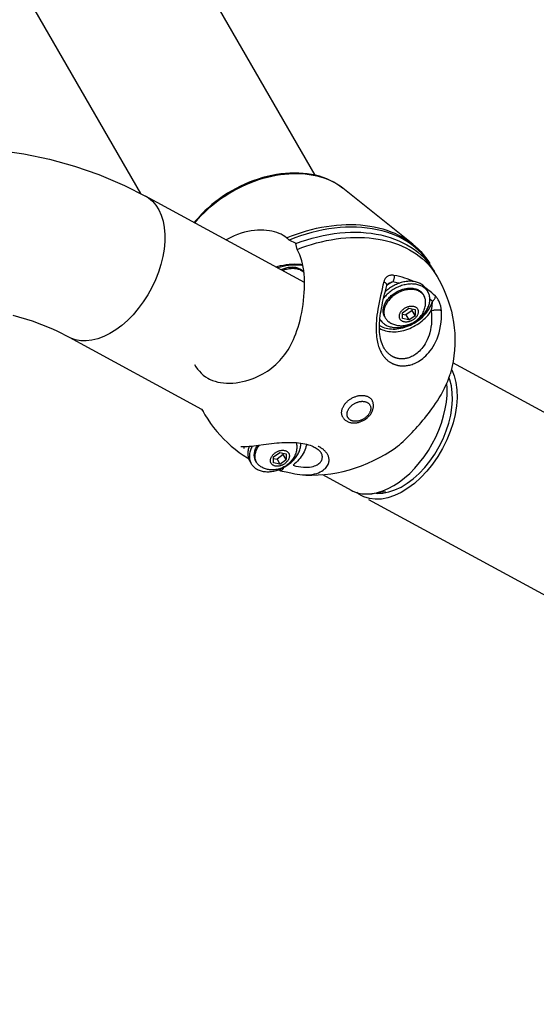
# Model space of a CAD drawing. Units: millimetres. Extents: x -7265 to 5627, y -9814 to 2514.
# Drawn here: x 2370 to 2564, y -2051 to -1681 of the extents above; entities that cross this region are included whole.
import ezdxf

# ---------------------------------------------------------------- set-up
doc = ezdxf.new("R2010")
doc.units = ezdxf.units.MM
doc.header["$LTSCALE"] = 200
doc.layers.add('PW_SITE', color=150, linetype='Continuous')

msp = doc.modelspace()

# ---------------------------------------------------------------- linework, layer by layer
at = {"layer": 'PW_SITE', "color": 7}
for points in [[(2480.967, -1739.734), (2050.6, -994.315, 1), (1998.357, -1024.478), (2415.287, -1746.622)], [(2905.542, -2081.011), (3299.465, -2294.614, 1), (3328.221, -2241.583), (2532.666, -1810.198)]]:
    msp.add_lwpolyline(points, format="xyb", dxfattribs=at)
for points in [[(2361.663, -1730.273), (2371.426, -1731.67), (2381.011, -1733.672), (2390.408, -1736.274), (2399.591, -1739.468), (2409.276, -1743.59), (2417.19, -1747.582)], [(2435.699, -1757.618), (2435.918, -1757.345), (2436.994, -1756.098), (2438.123, -1754.878), (2439.305, -1753.687), (2440.535, -1752.528), (2441.813, -1751.404), (2443.135, -1750.317), (2444.498, -1749.269), (2445.9, -1748.262), (2447.337, -1747.298), (2448.807, -1746.38), (2450.307, -1745.508), (2451.834, -1744.686), (2453.383, -1743.914), (2454.953, -1743.195), (2456.54, -1742.53), (2458.141, -1741.919), (2459.752, -1741.365), (2461.369, -1740.869), (2462.991, -1740.431), (2464.613, -1740.053), (2466.231, -1739.735), (2467.844, -1739.478), (2469.446, -1739.283), (2471.035, -1739.149), (2472.608, -1739.078), (2474.161, -1739.069), (2475.692, -1739.122), (2477.196, -1739.238), (2478.671, -1739.415), (2480.114, -1739.655), (2481.522, -1739.955), (2482.891, -1740.316), (2484.22, -1740.736), (2485.505, -1741.216), (2486.743, -1741.753), (2487.933, -1742.347), (2489.071, -1742.997), (2490.155, -1743.701), (2491.183, -1744.457), (2491.357, -1744.595), (2490.265, -1743.775), (2489.111, -1743.012), (2487.897, -1742.309), (2486.626, -1741.667), (2485.299, -1741.088), (2483.921, -1740.574), (2482.495, -1740.126), (2481.024, -1739.745), (2479.511, -1739.433), (2477.96, -1739.191), (2476.373, -1739.018), (2474.757, -1738.916), (2473.116, -1738.885), (2471.453, -1738.924), (2469.772, -1739.034), (2468.077, -1739.214), (2466.371, -1739.463), (2464.659, -1739.782), (2462.943, -1740.168), (2461.229, -1740.621), (2459.52, -1741.141), (2457.821, -1741.724), (2456.135, -1742.371), (2454.465, -1743.079), (2452.815, -1743.848), (2451.189, -1744.675), (2449.591, -1745.559), (2448.023, -1746.497), (2446.49, -1747.488), (2444.996, -1748.529), (2443.542, -1749.617), (2442.134, -1750.752), (2440.774, -1751.929), (2439.465, -1753.147), (2438.21, -1754.402), (2437.013, -1755.693), (2435.872, -1757.019), (2435.487, -1757.503)], [(2517.626, -1765.608), (2491.357, -1744.595)], [(2476.936, -1779.979), (2417.19, -1747.582), (2418.259, -1748.241), (2419.761, -1749.488), (2421.078, -1751.003), (2422.194, -1752.772), (2423.098, -1754.775), (2423.779, -1756.989), (2424.231, -1759.391), (2424.449, -1761.953), (2424.429, -1764.649), (2424.172, -1767.449), (2423.681, -1770.321), (2422.962, -1773.234), (2422.022, -1776.157), (2420.871, -1779.058), (2419.523, -1781.904), (2417.991, -1784.664), (2416.294, -1787.309), (2414.448, -1789.809), (2412.475, -1792.137), (2410.396, -1794.267), (2408.234, -1796.176), (2406.013, -1797.844), (2403.756, -1799.251), (2401.49, -1800.383), (2399.237, -1801.226), (2397.024, -1801.772), (2394.874, -1802.016), (2392.812, -1801.953), (2390.858, -1801.585), (2389.036, -1800.916), (2383.76, -1798.253), (2381.651, -1797.298), (2374.644, -1794.579), (2367.441, -1792.457)], [(2525.042, -1774.867), (2524.787, -1774.367), (2524.534, -1773.918), (2523.964, -1772.979), (2523.052, -1771.643), (2522.052, -1770.362), (2520.971, -1769.141), (2519.806, -1767.983), (2518.56, -1766.885), (2517.239, -1765.855), (2515.844, -1764.894), (2514.374, -1764), (2512.838, -1763.18), (2511.237, -1762.433), (2509.57, -1761.76), (2507.847, -1761.164), (2506.069, -1760.646), (2504.236, -1760.205), (2502.358, -1759.845), (2500.436, -1759.565), (2498.47, -1759.365), (2496.471, -1759.246), (2494.44, -1759.209), (2492.376, -1759.254), (2490.293, -1759.379), (2488.189, -1759.586), (2486.066, -1759.874), (2483.936, -1760.241), (2481.8, -1760.688), (2479.656, -1761.214), (2477.518, -1761.816), (2475.391, -1762.494), (2473.27, -1763.247), (2471.155, -1764.076), (2470.997, -1763.941), (2470.836, -1763.806), (2470.672, -1763.673), (2470.505, -1763.541), (2470.336, -1763.41), (2470.164, -1763.28), (2469.563, -1762.803), (2468.9, -1762.362), (2468.115, -1761.93), (2467.39, -1761.597), (2466.545, -1761.275), (2465.648, -1760.998), (2464.702, -1760.767), (2463.706, -1760.583), (2462.665, -1760.45), (2461.578, -1760.369), (2460.449, -1760.343), (2459.285, -1760.376), (2458.089, -1760.471), (2456.863, -1760.629), (2455.615, -1760.856), (2454.346, -1761.154), (2453.06, -1761.525), (2451.775, -1761.971), (2450.496, -1762.494), (2449.223, -1763.092), (2447.975, -1763.765), (2447.533, -1764.036)], [(2470.164, -1763.28), (2472.022, -1762.533), (2473.893, -1761.842), (2475.773, -1761.209), (2477.66, -1760.635), (2479.551, -1760.121), (2481.443, -1759.667), (2483.332, -1759.275), (2485.215, -1758.945), (2487.091, -1758.677), (2488.955, -1758.472), (2490.805, -1758.33), (2492.638, -1758.252), (2494.451, -1758.237), (2496.24, -1758.286), (2498.004, -1758.398), (2499.74, -1758.574), (2501.444, -1758.813), (2503.114, -1759.114), (2504.747, -1759.478), (2506.342, -1759.903), (2507.894, -1760.389), (2509.402, -1760.936), (2510.863, -1761.542), (2512.276, -1762.206), (2513.637, -1762.927), (2514.945, -1763.704), (2516.197, -1764.537), (2517.392, -1765.423), (2517.626, -1765.608), (2518.528, -1766.361), (2519.603, -1767.35), (2520.614, -1768.388), (2521.562, -1769.474), (2522.443, -1770.605), (2523.257, -1771.78), (2523.972, -1772.945)], [(2474.131, -1767.631), (2473.653, -1765.429), (2475.708, -1764.673), (2477.767, -1763.988), (2479.83, -1763.375), (2481.902, -1762.833), (2483.977, -1762.363), (2486.045, -1761.967), (2488.103, -1761.647), (2490.154, -1761.401), (2492.184, -1761.232), (2494.194, -1761.139), (2496.184, -1761.122), (2498.143, -1761.181), (2500.07, -1761.317), (2501.965, -1761.529), (2503.819, -1761.816), (2505.63, -1762.179), (2507.399, -1762.616), (2509.115, -1763.126), (2510.779, -1763.709), (2512.39, -1764.365), (2513.941, -1765.089), (2515.429, -1765.883), (2516.856, -1766.745), (2518.213, -1767.671), (2519.5, -1768.661), (2520.718, -1769.715), (2521.859, -1770.827), (2522.924, -1771.997), (2523.911, -1773.225), (2524.817, -1774.504), (2525.636, -1775.828)], [(2435.536, -1810.818), (2436.109, -1811.746), (2436.732, -1812.615), (2437.402, -1813.421), (2438.117, -1814.162), (2438.876, -1814.836), (2439.682, -1815.443), (2440.531, -1815.982), (2441.228, -1816.357), (2441.421, -1816.452), (2442.354, -1816.854), (2443.326, -1817.19), (2444.336, -1817.459), (2445.387, -1817.663), (2446.478, -1817.803), (2447.604, -1817.878), (2448.765, -1817.888), (2449.968, -1817.833), (2451.201, -1817.711), (2452.433, -1817.525), (2453.662, -1817.28), (2454.883, -1816.98), (2456.062, -1816.631), (2457.186, -1816.247), (2458.263, -1815.83), (2459.298, -1815.381), (2460.284, -1814.905), (2461.225, -1814.407), (2462.133, -1813.879), (2463.009, -1813.324), (2463.849, -1812.745), (2464.662, -1812.136), (2465.446, -1811.498), (2466.201, -1810.834), (2466.929, -1810.139), (2467.631, -1809.415), (2468.303, -1808.662), (2468.951, -1807.878), (2469.57, -1807.064), (2470.163, -1806.221), (2470.732, -1805.344), (2471.276, -1804.436), (2471.793, -1803.495), (2472.292, -1802.513), (2472.769, -1801.491), (2473.222, -1800.429), (2473.662, -1799.309), (2474.084, -1798.129), (2474.484, -1796.892), (2474.868, -1795.589), (2475.233, -1794.209), (2475.57, -1792.766), (2475.876, -1791.295), (2476.147, -1789.798), (2476.38, -1788.278), (2476.573, -1786.771), (2476.726, -1785.291), (2476.838, -1783.831), (2476.91, -1782.39), (2476.942, -1780.974), (2476.933, -1779.586), (2476.879, -1778.222), (2476.78, -1776.886), (2476.636, -1775.582), (2476.439, -1774.313), (2476.192, -1773.082), (2475.892, -1771.893), (2475.536, -1770.751), (2475.122, -1769.658), (2474.653, -1768.617), (2474.131, -1767.631), (2475.948, -1766.937), (2477.776, -1766.298), (2479.61, -1765.715), (2481.45, -1765.187), (2483.291, -1764.717), (2485.132, -1764.305), (2486.969, -1763.951), (2488.8, -1763.656), (2490.622, -1763.42), (2492.432, -1763.244), (2494.227, -1763.128), (2496.005, -1763.072), (2497.764, -1763.077), (2499.499, -1763.141), (2501.21, -1763.266), (2502.893, -1763.451), (2504.546, -1763.696), (2506.165, -1764), (2507.75, -1764.363), (2509.297, -1764.784), (2510.805, -1765.263), (2512.27, -1765.798), (2513.691, -1766.39), (2515.065, -1767.037), (2516.391, -1767.739), (2517.667, -1768.494), (2518.89, -1769.301), (2520.058, -1770.159), (2521.171, -1771.066), (2522.226, -1772.022), (2523.221, -1773.024), (2524.156, -1774.072), (2525.029, -1775.164), (2525.838, -1776.297), (2526.582, -1777.471), (2526.761, -1777.776), (2527.564, -1779.215), (2528.525, -1781.086), (2529.409, -1782.988), (2530.213, -1784.919), (2530.935, -1786.878), (2531.571, -1788.864), (2532.12, -1790.874), (2532.578, -1792.908), (2532.945, -1794.963), (2533.218, -1797.038), (2533.394, -1799.131), (2533.471, -1801.24), (2533.448, -1803.364), (2533.321, -1805.5), (2533.089, -1807.644), (2532.75, -1809.794), (2532.302, -1811.947), (2531.746, -1814.091), (2531.625, -1814.506)], [(2473.774, -1765.385), (2471.155, -1764.076)], [(2466.24, -1774.179), (2466.961, -1773.945), (2467.943, -1773.683), (2468.965, -1773.465), (2470.022, -1773.293), (2471.098, -1773.17), (2472.195, -1773.097), (2473.309, -1773.071), (2474.412, -1773.091), (2475.505, -1773.157), (2476.221, -1773.228)], [(2466.807, -1774.487), (2466.999, -1774.417), (2467.935, -1774.133), (2468.897, -1773.895), (2469.883, -1773.703), (2470.888, -1773.556), (2471.9, -1773.455), (2472.915, -1773.399), (2473.93, -1773.386), (2474.931, -1773.413), (2475.916, -1773.477), (2476.279, -1773.515)], [(2476.689, -1776.064), (2476.52, -1775.882), (2476.299, -1775.676), (2476.063, -1775.483), (2475.812, -1775.304), (2475.546, -1775.139), (2475.267, -1774.988), (2474.974, -1774.853), (2474.668, -1774.732), (2474.351, -1774.627), (2474.023, -1774.537), (2473.684, -1774.464), (2473.336, -1774.406), (2472.98, -1774.365), (2472.616, -1774.341), (2472.246, -1774.332), (2471.87, -1774.34), (2471.488, -1774.365), (2471.103, -1774.406), (2470.717, -1774.463), (2470.327, -1774.536), (2469.935, -1774.626), (2469.543, -1774.731), (2469.153, -1774.852), (2468.767, -1774.987), (2468.382, -1775.137), (2468.173, -1775.227)], [(2476.714, -1776.286), (2476.578, -1776.159), (2476.342, -1775.967), (2476.091, -1775.787), (2475.825, -1775.622), (2475.546, -1775.472), (2475.252, -1775.336), (2474.947, -1775.215), (2474.63, -1775.11), (2474.301, -1775.021), (2473.963, -1774.947), (2473.615, -1774.89), (2473.259, -1774.848), (2472.895, -1774.824), (2472.524, -1774.815), (2472.148, -1774.823), (2471.767, -1774.848), (2471.382, -1774.889), (2470.995, -1774.946), (2470.605, -1775.02), (2470.214, -1775.109), (2469.823, -1775.214), (2469.434, -1775.334), (2469.046, -1775.47), (2468.799, -1775.567)], [(2526.761, -1777.776), (2526.762, -1777.777), (2525.637, -1775.829)], [(2517.982, -1779.68), (2517.429, -1779.436), (2516.504, -1779.061), (2515.559, -1778.712), (2514.593, -1778.387), (2513.61, -1778.089), (2512.608, -1777.816), (2511.59, -1777.57), (2510.556, -1777.349), (2510.26, -1777.302), (2509.966, -1777.278), (2509.674, -1777.279), (2509.382, -1777.304), (2509.092, -1777.353), (2508.814, -1777.426), (2508.548, -1777.523), (2508.294, -1777.644), (2508.056, -1777.786), (2507.834, -1777.949), (2507.627, -1778.132), (2507.44, -1778.331), (2507.273, -1778.545), (2507.125, -1778.774), (2506.998, -1779.01), (2506.891, -1779.251), (2506.804, -1779.499), (2506.737, -1779.754), (2506.419, -1781.091), (2506.107, -1782.416), (2505.803, -1783.729), (2505.507, -1785.028), (2505.223, -1786.31), (2504.961, -1787.569), (2504.722, -1788.807), (2504.506, -1790.017), (2504.319, -1791.188), (2504.163, -1792.312), (2504.037, -1793.393), (2503.94, -1794.432), (2503.872, -1795.427), (2503.832, -1796.379), (2503.817, -1797.287), (2503.829, -1798.152), (2503.865, -1798.974), (2503.922, -1799.753), (2503.999, -1800.49), (2504.095, -1801.184), (2504.206, -1801.84), (2504.332, -1802.458), (2504.473, -1803.037), (2504.622, -1803.583), (2504.781, -1804.094), (2504.95, -1804.572), (2505.124, -1805.021), (2505.302, -1805.441), (2505.487, -1805.833), (2505.674, -1806.201), (2505.863, -1806.546), (2506.056, -1806.868), (2506.249, -1807.171), (2506.442, -1807.454), (2506.637, -1807.719), (2506.829, -1807.967), (2507.021, -1808.199), (2507.212, -1808.415), (2507.401, -1808.618), (2507.586, -1808.807), (2507.77, -1808.983), (2507.951, -1809.148), (2508.128, -1809.302), (2508.303, -1809.444), (2508.474, -1809.578), (2508.642, -1809.704), (2508.807, -1809.82), (2508.969, -1809.929), (2509.127, -1810.031), (2509.282, -1810.126), (2509.435, -1810.216), (2509.584, -1810.301), (2509.732, -1810.38), (2509.877, -1810.453), (2510.02, -1810.524), (2510.17, -1810.593), (2510.325, -1810.661), (2510.486, -1810.729), (2510.653, -1810.795), (2510.827, -1810.859), (2511.008, -1810.922), (2511.197, -1810.983), (2511.394, -1811.041), (2511.601, -1811.097), (2511.816, -1811.151), (2512.041, -1811.2), (2512.277, -1811.244), (2512.524, -1811.286), (2512.781, -1811.32), (2513.051, -1811.349), (2513.333, -1811.371), (2513.627, -1811.384), (2513.934, -1811.389), (2514.255, -1811.384), (2514.589, -1811.367), (2514.936, -1811.338), (2515.297, -1811.296), (2515.674, -1811.238), (2516.065, -1811.162), (2516.471, -1811.07), (2516.894, -1810.955), (2517.333, -1810.817), (2517.788, -1810.656), (2518.26, -1810.465), (2518.748, -1810.243), (2519.251, -1809.991), (2519.768, -1809.7), (2520.299, -1809.369), (2520.84, -1808.999), (2521.392, -1808.581), (2521.951, -1808.113), (2522.515, -1807.596), (2523.081, -1807.022), (2523.643, -1806.39), (2524.2, -1805.699), (2524.747, -1804.943), (2525.277, -1804.122), (2525.788, -1803.232), (2526.272, -1802.27), (2526.727, -1801.23), (2527.142, -1800.115), (2527.509, -1798.935), (2527.82, -1797.691), (2528.071, -1796.379), (2528.255, -1795.009), (2528.369, -1793.583), (2528.404, -1792.097), (2528.354, -1790.552), (2528.331, -1790.251), (2528.295, -1789.941), (2528.246, -1789.621), (2528.182, -1789.289), (2528.104, -1788.947), (2528.013, -1788.604), (2527.908, -1788.26), (2527.79, -1787.914), (2527.66, -1787.575), (2527.518, -1787.244), (2527.366, -1786.92), (2527.205, -1786.61), (2527.034, -1786.313), (2526.855, -1786.029), (2526.674, -1785.768), (2526.493, -1785.532), (2526.31, -1785.317), (2526.125, -1785.126)], [(2507.837, -1781.159), (2507.85, -1781.085), (2507.853, -1780.95), (2507.827, -1780.811), (2507.775, -1780.669), (2507.695, -1780.526), (2507.591, -1780.385), (2507.461, -1780.246), (2507.309, -1780.113), (2507.136, -1779.985), (2506.945, -1779.865), (2506.737, -1779.754)], [(2522.715, -1782.581), (2522.556, -1782.322), (2522.354, -1782.038), (2522.133, -1781.766), (2521.893, -1781.508), (2521.635, -1781.264), (2521.358, -1781.035), (2521.064, -1780.821), (2520.754, -1780.623), (2520.428, -1780.44), (2520.087, -1780.275), (2519.731, -1780.127), (2519.361, -1779.995), (2518.98, -1779.882), (2518.586, -1779.786), (2518.181, -1779.708), (2517.766, -1779.649), (2517.342, -1779.608), (2516.91, -1779.585), (2516.471, -1779.581), (2516.025, -1779.595), (2515.574, -1779.628), (2515.119, -1779.679), (2514.662, -1779.749), (2514.201, -1779.837), (2513.74, -1779.943), (2513.28, -1780.066), (2512.819, -1780.207), (2512.361, -1780.365), (2511.907, -1780.54), (2511.455, -1780.731), (2511.01, -1780.938), (2510.571, -1781.161), (2510.138, -1781.399), (2509.715, -1781.65), (2509.3, -1781.916), (2508.895, -1782.195), (2508.501, -1782.487), (2508.119, -1782.79), (2507.75, -1783.105), (2507.394, -1783.431), (2507.236, -1783.586)], [(2512.407, -1780.35), (2511.57, -1780.128), (2510.091, -1779.802), (2509.431, -1780.16), (2508.786, -1780.548), (2508.156, -1780.965), (2507.825, -1781.206)], [(2510.556, -1777.349), (2510.581, -1777.546), (2510.594, -1777.751), (2510.595, -1777.962), (2510.584, -1778.176), (2510.561, -1778.393), (2510.525, -1778.61), (2510.479, -1778.825), (2510.421, -1779.036), (2510.353, -1779.241), (2510.274, -1779.438), (2510.187, -1779.626), (2510.091, -1779.802), (2509.865, -1779.873), (2509.64, -1779.951), (2509.417, -1780.036), (2509.193, -1780.13), (2508.972, -1780.232), (2508.757, -1780.339), (2508.551, -1780.452), (2508.353, -1780.569), (2508.163, -1780.69), (2508.102, -1780.731), (2508.101, -1780.732)], [(2506.214, -1803.417), (2506.085, -1803.096), (2505.858, -1802.457), (2505.659, -1801.781), (2505.488, -1801.072), (2505.348, -1800.33), (2505.237, -1799.559), (2505.156, -1798.761), (2505.106, -1797.938), (2505.084, -1797.094), (2505.091, -1796.227), (2505.126, -1795.343), (2505.187, -1794.443), (2505.274, -1793.522), (2505.385, -1792.583), (2505.521, -1791.627), (2505.68, -1790.65), (2505.86, -1789.655), (2506.061, -1788.643), (2506.281, -1787.609), (2506.519, -1786.555), (2506.771, -1785.483), (2507.038, -1784.385), (2507.317, -1783.259), (2507.602, -1782.113), (2507.84, -1781.147), (2507.866, -1781.063), (2507.895, -1780.989), (2507.927, -1780.925), (2507.961, -1780.872), (2507.997, -1780.825), (2508.036, -1780.784), (2508.077, -1780.749), (2508.102, -1780.731)], [(2505.25, -1793.768), (2505.333, -1793.927), (2505.355, -1793.965), (2505.515, -1794.224), (2505.716, -1794.508), (2505.937, -1794.78), (2506.177, -1795.038), (2506.436, -1795.282), (2506.712, -1795.511), (2507.006, -1795.725), (2507.316, -1795.923), (2507.643, -1796.106), (2507.984, -1796.271), (2508.339, -1796.419), (2508.709, -1796.551), (2509.09, -1796.664), (2509.484, -1796.76), (2509.889, -1796.838), (2510.304, -1796.897), (2510.728, -1796.938), (2511.16, -1796.961), (2511.599, -1796.965), (2512.045, -1796.951), (2512.496, -1796.918), (2512.951, -1796.867), (2513.408, -1796.797), (2513.869, -1796.709), (2514.33, -1796.603), (2514.791, -1796.48), (2515.251, -1796.339), (2515.709, -1796.181), (2516.163, -1796.006), (2516.615, -1795.815), (2517.06, -1795.608), (2517.499, -1795.385), (2517.932, -1795.147), (2518.356, -1794.896), (2518.77, -1794.63), (2519.176, -1794.351), (2519.569, -1794.059), (2519.951, -1793.756), (2520.321, -1793.441), (2520.676, -1793.115), (2521.017, -1792.78), (2521.344, -1792.436), (2521.654, -1792.083), (2521.947, -1791.724), (2522.224, -1791.356), (2522.482, -1790.984), (2522.722, -1790.607), (2522.944, -1790.225), (2523.145, -1789.84), (2523.326, -1789.453), (2523.488, -1789.064), (2523.628, -1788.675), (2523.747, -1788.286), (2523.846, -1787.897), (2523.922, -1787.511), (2523.977, -1787.129), (2524.01, -1786.75), (2524.021, -1786.374), (2524.01, -1786.003), (2523.977, -1785.641), (2523.922, -1785.286), (2523.846, -1784.938), (2523.747, -1784.598), (2523.628, -1784.269), (2523.488, -1783.949), (2523.326, -1783.64), (2523.304, -1783.602), (2523.145, -1783.343), (2522.944, -1783.059), (2522.722, -1782.787), (2522.482, -1782.529), (2522.224, -1782.285), (2521.947, -1782.056), (2521.654, -1781.842), (2521.344, -1781.644), (2521.017, -1781.461), (2520.676, -1781.296), (2520.321, -1781.147), (2519.951, -1781.016), (2519.569, -1780.902), (2519.176, -1780.807), (2518.77, -1780.729), (2518.356, -1780.669), (2517.932, -1780.628), (2517.499, -1780.606), (2517.06, -1780.602), (2516.615, -1780.616), (2516.163, -1780.649), (2515.709, -1780.7), (2515.251, -1780.77), (2514.791, -1780.858), (2514.33, -1780.964), (2513.869, -1781.087), (2513.408, -1781.228), (2512.951, -1781.386), (2512.496, -1781.561), (2512.045, -1781.752), (2511.599, -1781.959), (2511.16, -1782.182), (2510.728, -1782.42), (2510.304, -1782.671), (2509.889, -1782.937), (2509.484, -1783.216), (2509.09, -1783.508), (2508.709, -1783.811), (2508.339, -1784.126), (2507.984, -1784.451), (2507.643, -1784.786), (2507.316, -1785.131), (2507.006, -1785.483), (2506.712, -1785.843), (2506.674, -1785.894)], [(2507.071, -1792.975), (2506.989, -1792.826), (2506.849, -1792.531), (2506.731, -1792.225), (2506.637, -1791.909), (2506.566, -1791.582), (2506.518, -1791.248), (2506.495, -1790.906), (2506.495, -1790.557), (2506.518, -1790.203), (2506.566, -1789.845), (2506.637, -1789.483), (2506.731, -1789.12), (2506.849, -1788.756), (2506.989, -1788.39), (2507.152, -1788.027), (2507.336, -1787.667), (2507.542, -1787.308), (2507.768, -1786.956), (2508.014, -1786.608), (2508.28, -1786.267), (2508.563, -1785.934), (2508.864, -1785.609), (2509.182, -1785.293), (2509.515, -1784.989), (2509.863, -1784.697), (2510.225, -1784.416), (2510.599, -1784.148), (2510.984, -1783.896), (2511.381, -1783.657), (2511.785, -1783.434), (2512.197, -1783.228), (2512.616, -1783.038), (2513.04, -1782.866), (2513.466, -1782.712), (2513.896, -1782.576), (2514.33, -1782.459), (2514.764, -1782.361), (2515.194, -1782.282), (2515.62, -1782.224), (2516.043, -1782.186), (2516.463, -1782.167), (2516.875, -1782.169), (2517.279, -1782.19), (2517.675, -1782.232), (2518.06, -1782.293), (2518.434, -1782.375), (2518.796, -1782.476), (2519.144, -1782.595), (2519.477, -1782.734), (2519.796, -1782.891), (2520.097, -1783.066), (2520.38, -1783.258), (2520.646, -1783.468), (2520.892, -1783.693), (2521.118, -1783.933), (2521.324, -1784.189), (2521.508, -1784.458), (2521.589, -1784.592)], [(2524.542, -1790.645), (2524.585, -1790.495), (2524.628, -1790.338), (2524.669, -1790.172), (2524.709, -1789.997), (2524.747, -1789.816), (2524.783, -1789.628), (2524.817, -1789.435), (2524.848, -1789.236), (2524.875, -1789.035), (2524.9, -1788.832), (2524.921, -1788.626), (2524.939, -1788.42), (2524.954, -1788.212), (2524.965, -1788.005), (2524.973, -1787.803), (2524.976, -1787.609), (2524.976, -1787.42), (2524.974, -1787.236), (2525.142, -1787.096), (2525.301, -1786.944), (2525.449, -1786.782), (2525.586, -1786.611), (2525.709, -1786.432), (2525.818, -1786.248), (2525.912, -1786.061), (2525.989, -1785.871), (2526.05, -1785.681), (2526.093, -1785.492), (2526.118, -1785.307), (2526.125, -1785.126), (2525.457, -1784.496), (2524.763, -1783.887), (2524.043, -1783.3), (2523.297, -1782.735), (2522.527, -1782.192), (2522.408, -1782.115)], [(2522.715, -1782.581), (2523.305, -1783.602)], [(2505.095, -1796.121), (2505.35, -1796.288), (2505.868, -1796.572), (2506.418, -1796.821), (2507, -1797.035), (2507.605, -1797.212), (2508.236, -1797.351), (2508.89, -1797.453), (2509.561, -1797.515), (2510.249, -1797.539), (2510.954, -1797.524), (2511.667, -1797.471), (2512.388, -1797.378), (2513.117, -1797.247), (2513.846, -1797.08), (2514.574, -1796.874), (2515.302, -1796.632), (2516.021, -1796.356), (2516.731, -1796.045), (2517.432, -1795.701), (2518.115, -1795.326), (2518.781, -1794.921), (2519.429, -1794.486), (2520.052, -1794.027), (2520.651, -1793.541), (2521.225, -1793.031), (2521.767, -1792.502), (2522.277, -1791.953), (2522.756, -1791.384), (2523.196, -1790.806), (2523.596, -1790.216), (2523.959, -1789.616), (2524.278, -1789.016), (2524.553, -1788.422), (2524.785, -1787.829), (2524.974, -1787.236), (2524.02, -1786.353)], [(2521.868, -1785.076), (2521.589, -1784.592)], [(2505.088, -1797.24), (2505.112, -1797.255), (2505.632, -1797.539), (2506.181, -1797.789), (2506.758, -1798.006), (2507.36, -1798.188), (2507.985, -1798.335), (2508.632, -1798.446), (2509.297, -1798.521), (2509.979, -1798.56), (2510.675, -1798.562), (2511.383, -1798.528), (2512.1, -1798.457), (2512.824, -1798.35), (2513.551, -1798.208), (2514.281, -1798.03), (2515.009, -1797.817), (2515.734, -1797.571), (2516.452, -1797.291), (2517.162, -1796.98), (2517.86, -1796.637), (2518.545, -1796.265), (2519.214, -1795.865), (2519.864, -1795.437), (2520.494, -1794.984), (2521.101, -1794.507), (2521.683, -1794.007), (2522.238, -1793.487), (2522.765, -1792.947), (2523.26, -1792.391), (2523.722, -1791.82), (2524.15, -1791.238), (2524.542, -1790.645), (2524.656, -1791.979), (2524.705, -1793.266), (2524.688, -1794.503), (2524.607, -1795.687), (2524.466, -1796.816), (2524.274, -1797.89), (2524.032, -1798.91), (2523.745, -1799.871), (2523.423, -1800.769), (2523.072, -1801.602), (2522.695, -1802.371), (2522.297, -1803.084), (2521.883, -1803.741), (2521.456, -1804.342), (2521.021, -1804.892), (2520.581, -1805.393), (2520.138, -1805.845), (2519.697, -1806.254), (2519.26, -1806.621), (2518.828, -1806.947), (2518.403, -1807.238), (2517.988, -1807.494), (2517.582, -1807.719), (2517.187, -1807.915), (2516.805, -1808.085), (2516.434, -1808.23), (2516.076, -1808.354), (2515.73, -1808.457), (2515.397, -1808.542), (2515.076, -1808.611), (2514.767, -1808.666), (2514.469, -1808.706), (2514.182, -1808.735), (2513.906, -1808.753), (2513.641, -1808.761), (2513.386, -1808.76), (2513.142, -1808.752), (2512.908, -1808.736), (2512.684, -1808.714), (2512.469, -1808.686), (2512.264, -1808.654), (2512.067, -1808.618), (2511.879, -1808.577), (2511.699, -1808.534), (2511.526, -1808.488), (2511.361, -1808.439), (2511.203, -1808.389), (2511.051, -1808.336), (2510.905, -1808.282), (2510.765, -1808.227), (2510.63, -1808.171), (2510.499, -1808.113), (2510.373, -1808.055), (2510.252, -1807.996), (2510.131, -1807.934), (2510.007, -1807.867), (2509.88, -1807.796), (2509.751, -1807.72), (2509.62, -1807.64), (2509.486, -1807.553), (2509.35, -1807.461), (2509.21, -1807.362), (2509.068, -1807.256), (2508.923, -1807.142), (2508.775, -1807.021), (2508.624, -1806.89), (2508.47, -1806.75), (2508.314, -1806.601), (2508.156, -1806.44), (2507.995, -1806.267), (2507.832, -1806.083), (2507.668, -1805.885), (2507.503, -1805.674), (2507.337, -1805.448), (2507.17, -1805.206), (2507.004, -1804.948), (2506.839, -1804.673), (2506.674, -1804.379), (2506.512, -1804.065), (2506.352, -1803.73), (2506.216, -1803.42), (2506.214, -1803.417)], [(2516.13, -1794.114), (2518.505, -1792.417), (2517.407, -1790.515), (2515.032, -1792.212), (2516.13, -1794.114), (2513.754, -1793.598), (2513.754, -1791.385), (2516.13, -1789.688), (2518.505, -1790.204), (2518.505, -1792.417)], [(2517.407, -1790.515), (2517.407, -1789.965)], [(2524.542, -1790.645), (2524.714, -1790.583), (2524.905, -1790.526), (2525.114, -1790.473), (2525.338, -1790.427), (2525.573, -1790.387), (2525.817, -1790.354), (2526.067, -1790.329), (2526.32, -1790.311), (2526.573, -1790.301), (2526.823, -1790.299), (2527.066, -1790.304), (2527.299, -1790.318), (2527.521, -1790.34), (2527.727, -1790.369), (2527.916, -1790.405), (2528.084, -1790.448), (2528.231, -1790.497), (2528.354, -1790.552)], [(2507.35, -1793.458), (2507.071, -1792.974)], [(2513.754, -1791.935), (2515.032, -1792.212)], [(2388.434, -1800.612), (2438.212, -1827.604), (2438.774, -1828.577), (2438.773, -1828.576)], [(2532.236, -1812.815), (2533.168, -1815.096), (2533.82, -1817.631), (2534.199, -1820.413), (2534.284, -1823.335), (2534.059, -1826.405), (2533.539, -1829.614), (2532.754, -1832.834), (2531.713, -1836.023), (2530.407, -1839.222), (2528.834, -1842.432), (2527.002, -1845.501), (2525.034, -1848.341), (2522.93, -1850.953), (2520.659, -1853.368), (2518.252, -1855.554), (2515.803, -1857.418), (2513.308, -1858.94), (2510.769, -1860.14), (2508.289, -1860.977), (2505.869, -1861.441), (2503.507, -1861.542), (2501.298, -1861.272), (2499.246, -1860.613), (2498.273, -1860.142), (2497.347, -1859.583), (2496.643, -1859.01)], [(2503.679, -1859.242), (2504.238, -1859.311), (2506.411, -1859.218), (2508.637, -1858.791), (2510.919, -1858.021), (2513.254, -1856.917), (2515.55, -1855.516), (2517.803, -1853.802), (2520.017, -1851.791), (2522.106, -1849.569), (2524.042, -1847.166), (2525.853, -1844.553), (2527.539, -1841.729), (2528.985, -1838.776), (2530.187, -1835.833), (2531.145, -1832.9), (2531.867, -1829.937), (2532.345, -1826.984), (2532.552, -1824.16), (2532.474, -1821.472), (2532.125, -1818.913), (2531.526, -1816.58), (2531.208, -1815.802)], [(2510.248, -1842.785), (2511.069, -1842.206), (2511.836, -1841.623), (2512.576, -1841.024), (2513.289, -1840.412), (2513.991, -1839.782), (2514.684, -1839.136), (2515.365, -1838.477), (2516.042, -1837.801), (2516.718, -1837.108), (2517.389, -1836.402), (2518.062, -1835.68), (2518.735, -1834.941), (2519.408, -1834.188), (2520.083, -1833.418), (2520.758, -1832.632), (2521.434, -1831.831), (2522.112, -1831.009), (2522.791, -1830.168), (2523.469, -1829.307), (2524.15, -1828.416), (2524.832, -1827.497), (2525.513, -1826.548), (2526.199, -1825.552), (2526.889, -1824.505), (2527.575, -1823.411), (2528.254, -1822.256), (2528.927, -1821.029), (2529.58, -1819.744), (2530.188, -1818.423), (2530.746, -1817.069), (2531.25, -1815.685), (2531.625, -1814.506)], [(2483.698, -1852.269), (2494.509, -1858.131), (2495.111, -1858.434), (2496.762, -1859.055), (2498.522, -1859.427), (2500.377, -1859.547), (2502.214, -1859.427), (2504.3, -1859.03), (2506.332, -1858.397), (2508.388, -1857.522), (2510.449, -1856.412), (2512.495, -1855.078), (2514.508, -1853.531), (2516.471, -1851.786), (2518.365, -1849.858), (2520.173, -1847.764), (2521.879, -1845.525), (2523.467, -1843.159), (2524.923, -1840.689), (2526.234, -1838.137), (2527.388, -1835.526), (2528.374, -1832.879), (2529.184, -1830.221), (2529.81, -1827.576), (2530.247, -1824.967), (2530.49, -1822.418), (2530.537, -1819.953), (2530.407, -1817.89)], [(2491.307, -1830.668), (2491.294, -1830.644), (2491.195, -1830.455), (2491.109, -1830.259), (2491.036, -1830.057), (2490.976, -1829.849), (2490.929, -1829.636), (2490.895, -1829.418), (2490.875, -1829.196), (2490.868, -1828.969), (2490.875, -1828.738), (2490.895, -1828.506), (2490.929, -1828.272), (2490.976, -1828.036), (2491.036, -1827.797), (2491.109, -1827.559), (2491.195, -1827.321), (2491.294, -1827.082), (2491.405, -1826.845), (2491.528, -1826.609), (2491.664, -1826.375), (2491.811, -1826.144), (2491.969, -1825.916), (2492.139, -1825.691), (2492.319, -1825.471), (2492.509, -1825.255), (2492.709, -1825.043), (2492.918, -1824.838), (2493.135, -1824.639), (2493.362, -1824.446), (2493.596, -1824.26), (2493.837, -1824.081), (2494.086, -1823.91), (2494.34, -1823.747), (2494.599, -1823.593), (2494.864, -1823.447), (2495.133, -1823.311), (2495.406, -1823.184), (2495.683, -1823.067), (2495.961, -1822.96), (2496.242, -1822.863), (2496.524, -1822.777), (2496.806, -1822.701), (2497.089, -1822.636), (2497.371, -1822.582), (2497.651, -1822.54), (2497.93, -1822.508), (2498.206, -1822.488), (2498.479, -1822.479), (2498.748, -1822.482), (2499.013, -1822.496), (2499.273, -1822.521), (2499.527, -1822.557), (2499.776, -1822.605), (2500.017, -1822.664), (2500.251, -1822.733), (2500.477, -1822.814), (2500.695, -1822.905), (2500.904, -1823.006), (2501.104, -1823.118), (2501.294, -1823.239), (2501.474, -1823.37), (2501.643, -1823.511), (2501.802, -1823.66), (2501.949, -1823.818), (2502.084, -1823.985), (2502.208, -1824.159), (2502.306, -1824.318)], [(2491.307, -1830.668), (2491.433, -1830.871), (2491.571, -1831.067), (2491.723, -1831.257), (2491.888, -1831.439), (2492.065, -1831.613), (2492.255, -1831.777), (2492.458, -1831.932), (2492.672, -1832.077), (2492.898, -1832.211), (2493.135, -1832.333), (2493.383, -1832.444), (2493.639, -1832.541), (2493.902, -1832.624), (2494.172, -1832.694), (2494.451, -1832.751), (2494.741, -1832.794), (2495.039, -1832.824), (2495.34, -1832.839), (2495.642, -1832.839), (2495.947, -1832.825), (2496.253, -1832.797), (2496.563, -1832.754), (2496.874, -1832.698), (2497.183, -1832.628), (2497.489, -1832.546), (2497.792, -1832.451), (2498.093, -1832.343), (2498.389, -1832.223), (2498.682, -1832.092), (2498.969, -1831.949), (2499.251, -1831.795), (2499.526, -1831.63), (2499.794, -1831.455), (2500.055, -1831.271), (2500.306, -1831.078), (2500.55, -1830.876), (2500.784, -1830.665), (2501.009, -1830.445), (2501.222, -1830.219), (2501.425, -1829.986), (2501.615, -1829.747), (2501.793, -1829.503), (2501.959, -1829.253), (2502.112, -1828.999), (2502.251, -1828.741), (2502.376, -1828.48), (2502.487, -1828.217), (2502.583, -1827.953), (2502.663, -1827.691), (2502.729, -1827.429), (2502.781, -1827.167), (2502.818, -1826.905), (2502.84, -1826.644), (2502.847, -1826.385), (2502.84, -1826.135), (2502.819, -1825.889), (2502.785, -1825.648), (2502.737, -1825.411), (2502.676, -1825.181), (2502.602, -1824.956), (2502.515, -1824.736), (2502.416, -1824.523), (2502.306, -1824.318)], [(2438.253, -1827.626), (2438.275, -1827.67), (2438.773, -1828.576), (2439.512, -1829.819), (2440.539, -1831.431), (2441.624, -1833.008), (2442.77, -1834.547), (2443.975, -1836.045), (2445.237, -1837.493), (2446.555, -1838.89), (2447.929, -1840.233), (2449.354, -1841.516), (2450.83, -1842.736), (2452.355, -1843.893), (2453.925, -1844.981), (2455.536, -1845.998), (2455.892, -1846.202)], [(2452.951, -1841.678), (2453.65, -1841.703), (2454.493, -1841.698), (2455.338, -1841.66), (2456.177, -1841.598), (2457.014, -1841.518), (2457.872, -1841.421), (2458.756, -1841.311), (2459.659, -1841.191), (2461.537, -1840.936), (2462.508, -1840.806), (2463.49, -1840.68), (2464.48, -1840.562), (2465.474, -1840.454), (2466.464, -1840.359), (2467.444, -1840.279), (2468.412, -1840.216), (2469.368, -1840.171), (2470.308, -1840.145), (2471.228, -1840.14), (2472.13, -1840.155), (2473.009, -1840.191), (2473.864, -1840.248), (2474.694, -1840.327), (2475.497, -1840.428), (2476.269, -1840.55), (2477.013, -1840.693), (2477.725, -1840.856), (2478.401, -1841.04), (2479.044, -1841.243), (2479.65, -1841.465), (2480.215, -1841.704), (2480.593, -1841.883)], [(2452.951, -1841.678), (2452.951, -1841.678)], [(2454.111, -1841.7), (2454.098, -1841.781), (2454.078, -1841.96), (2454.065, -1842.138), (2454.06, -1842.318), (2454.06, -1842.498)], [(2456.174, -1841.599), (2456.136, -1841.692), (2455.995, -1842.081), (2455.876, -1842.47), (2455.778, -1842.858), (2455.701, -1843.244), (2455.647, -1843.626), (2455.614, -1844.005), (2455.603, -1844.381), (2455.614, -1844.752), (2455.647, -1845.115), (2455.701, -1845.47), (2455.778, -1845.817), (2455.876, -1846.157), (2455.995, -1846.487), (2456.136, -1846.806), (2456.297, -1847.115), (2456.319, -1847.154)], [(2457.308, -1841.485), (2457.269, -1841.552), (2457.068, -1841.936), (2456.887, -1842.323), (2456.725, -1842.713), (2456.585, -1843.102), (2456.466, -1843.491), (2456.367, -1843.879), (2456.291, -1844.265), (2456.236, -1844.647), (2456.203, -1845.026), (2456.192, -1845.402), (2456.203, -1845.773), (2456.236, -1846.136), (2456.291, -1846.491), (2456.367, -1846.838), (2456.466, -1847.178), (2456.585, -1847.508), (2456.725, -1847.827), (2456.887, -1848.136), (2456.909, -1848.175), (2457.068, -1848.433), (2457.269, -1848.717), (2457.491, -1848.99), (2457.731, -1849.248), (2457.989, -1849.491), (2458.266, -1849.721), (2458.559, -1849.935), (2458.869, -1850.133), (2459.196, -1850.315), (2459.537, -1850.481), (2459.892, -1850.629), (2460.262, -1850.76), (2460.644, -1850.874), (2461.038, -1850.97), (2461.443, -1851.047), (2461.857, -1851.107), (2462.281, -1851.148), (2462.714, -1851.171), (2463.153, -1851.175), (2463.598, -1851.16), (2464.05, -1851.127), (2464.504, -1851.076), (2464.962, -1851.006), (2465.422, -1850.918), (2465.883, -1850.813), (2466.344, -1850.689), (2466.805, -1850.548), (2467.262, -1850.39), (2467.717, -1850.216), (2468.168, -1850.024), (2468.614, -1849.817), (2469.053, -1849.595), (2469.485, -1849.357), (2469.909, -1849.105), (2470.324, -1848.84), (2470.729, -1848.56), (2471.123, -1848.269), (2471.504, -1847.965), (2471.874, -1847.65), (2472.23, -1847.325), (2472.571, -1846.99), (2472.897, -1846.645), (2473.207, -1846.293), (2473.501, -1845.933), (2473.777, -1845.566), (2474.036, -1845.194), (2474.276, -1844.817), (2474.497, -1844.434), (2474.698, -1844.05), (2474.88, -1843.663), (2475.041, -1843.273), (2475.182, -1842.884), (2475.301, -1842.495), (2475.399, -1842.107), (2475.476, -1841.721), (2475.53, -1841.339), (2475.563, -1840.96), (2475.574, -1840.584), (2475.57, -1840.439)], [(2458.624, -1847.184), (2458.543, -1847.036), (2458.402, -1846.741), (2458.285, -1846.435), (2458.191, -1846.118), (2458.119, -1845.792), (2458.072, -1845.457), (2458.048, -1845.116), (2458.048, -1844.766), (2458.072, -1844.413), (2458.119, -1844.055), (2458.191, -1843.693), (2458.285, -1843.329), (2458.402, -1842.965), (2458.543, -1842.6), (2458.705, -1842.237), (2458.889, -1841.876), (2459.095, -1841.518), (2459.272, -1841.243)], [(2473.824, -1840.246), (2473.855, -1840.351), (2473.926, -1840.677), (2473.974, -1841.012), (2473.986, -1841.149), (2474.007, -1841.561), (2474.005, -1841.981), (2473.981, -1842.408), (2473.932, -1842.842), (2473.858, -1843.279), (2473.759, -1843.716), (2473.635, -1844.152), (2473.485, -1844.584), (2473.311, -1845.01), (2473.113, -1845.429), (2472.891, -1845.84), (2472.646, -1846.24), (2472.378, -1846.629), (2472.088, -1847.006), (2471.779, -1847.366), (2471.451, -1847.711), (2471.105, -1848.04), (2470.745, -1848.349), (2470.371, -1848.639), (2469.983, -1848.91), (2469.584, -1849.161), (2469.175, -1849.39), (2468.757, -1849.599), (2468.331, -1849.786), (2467.901, -1849.951), (2467.464, -1850.094), (2467.022, -1850.216), (2466.609, -1850.309), (2466.198, -1850.382), (2465.787, -1850.435), (2465.378, -1850.469), (2464.971, -1850.484), (2464.567, -1850.481), (2464.169, -1850.458), (2463.776, -1850.418), (2463.388, -1850.36), (2463.005, -1850.284), (2462.629, -1850.191), (2462.261, -1850.081), (2461.9, -1849.955), (2461.548, -1849.812), (2461.205, -1849.654), (2460.871, -1849.48), (2460.547, -1849.291), (2460.235, -1849.088), (2460.112, -1849.001), (2459.846, -1848.792), (2459.6, -1848.567), (2459.374, -1848.326), (2459.168, -1848.071), (2458.984, -1847.801), (2458.903, -1847.667), (2458.822, -1847.519), (2458.681, -1847.224), (2458.564, -1846.918), (2458.469, -1846.601), (2458.398, -1846.275), (2458.351, -1845.941), (2458.327, -1845.598), (2458.327, -1845.25), (2458.351, -1844.896), (2458.398, -1844.538), (2458.469, -1844.176), (2458.564, -1843.813), (2458.681, -1843.448), (2458.822, -1843.083), (2458.984, -1842.72), (2459.168, -1842.359), (2459.374, -1842.001), (2459.6, -1841.648), (2459.846, -1841.301), (2459.964, -1841.15)], [(2477.689, -1840.848), (2477.618, -1841.229), (2477.462, -1841.842), (2477.264, -1842.458), (2477.025, -1843.073), (2476.745, -1843.686), (2476.426, -1844.295), (2476.068, -1844.897), (2475.674, -1845.49), (2475.243, -1846.072), (2474.779, -1846.641), (2474.282, -1847.195), (2473.754, -1847.733), (2473.198, -1848.251), (2472.614, -1848.749), (2473.651, -1849.029), (2474.643, -1849.243), (2475.588, -1849.393), (2476.482, -1849.479), (2477.324, -1849.505), (2478.112, -1849.483), (2478.845, -1849.414), (2479.522, -1849.302), (2480.138, -1849.157), (2480.692, -1848.984), (2481.187, -1848.783), (2481.629, -1848.564), (2482.018, -1848.33), (2482.356, -1848.081), (2482.648, -1847.825), (2482.896, -1847.563), (2483.101, -1847.296), (2483.269, -1847.03), (2483.401, -1846.765), (2483.5, -1846.502), (2483.569, -1846.245), (2483.612, -1845.993), (2483.63, -1845.747), (2483.626, -1845.508), (2483.603, -1845.278), (2483.563, -1845.055), (2483.507, -1844.841), (2483.439, -1844.636), (2483.359, -1844.439), (2483.268, -1844.25), (2483.169, -1844.068), (2483.063, -1843.895), (2482.95, -1843.729), (2482.874, -1843.626), (2482.874, -1843.626)], [(2476.22, -1852.365), (2477.421, -1852.427), (2479.732, -1852.463), (2482.063, -1852.393), (2484.405, -1852.215), (2486.755, -1851.929), (2489.11, -1851.535), (2491.455, -1851.036), (2493.79, -1850.43), (2496.11, -1849.72), (2498.402, -1848.909), (2500.664, -1847.999), (2502.895, -1846.989), (2505.079, -1845.886), (2507.216, -1844.692), (2509.303, -1843.407), (2510.246, -1842.785)], [(2476.221, -1852.365), (2476.242, -1852.366), (2476.921, -1852.395), (2477.962, -1852.387), (2478.945, -1852.316), (2479.861, -1852.189), (2480.711, -1852.011), (2481.497, -1851.788), (2482.21, -1851.529), (2482.849, -1851.241), (2483.42, -1850.929), (2483.926, -1850.599), (2484.37, -1850.255), (2484.755, -1849.901), (2485.085, -1849.54), (2485.364, -1849.177), (2485.593, -1848.815), (2485.779, -1848.455), (2485.922, -1848.101), (2486.027, -1847.755), (2486.099, -1847.416), (2486.139, -1847.087), (2486.15, -1846.769), (2486.137, -1846.461), (2486.103, -1846.165), (2486.046, -1845.882), (2485.975, -1845.61), (2485.888, -1845.349), (2485.786, -1845.101), (2485.675, -1844.863), (2485.554, -1844.636), (2485.422, -1844.42), (2485.285, -1844.213), (2485.142, -1844.016), (2484.991, -1843.829), (2484.839, -1843.65), (2484.683, -1843.48), (2484.523, -1843.319), (2484.364, -1843.165), (2484.203, -1843.02), (2484.041, -1842.882), (2483.879, -1842.751), (2483.719, -1842.626), (2483.558, -1842.508), (2483.4, -1842.396), (2483.243, -1842.289), (2483.086, -1842.188), (2482.932, -1842.091), (2482.78, -1841.999), (2482.629, -1841.912), (2482.48, -1841.828), (2482.333, -1841.748), (2482.187, -1841.671), (2482.042, -1841.598)], [(2480.594, -1841.884), (2480.893, -1842.04), (2481.3, -1842.274), (2481.675, -1842.518), (2482.016, -1842.771), (2482.321, -1843.029), (2482.585, -1843.287), (2482.809, -1843.542), (2482.874, -1843.626)], [(2467.683, -1848.323), (2470.058, -1846.626), (2468.96, -1844.725), (2466.585, -1846.422), (2467.683, -1848.323), (2465.308, -1847.807), (2465.308, -1845.594), (2467.683, -1843.897), (2470.058, -1844.413), (2470.058, -1846.626)], [(2465.308, -1846.144), (2466.585, -1846.422)], [(2468.96, -1844.725), (2468.96, -1844.175)], [(2456.319, -1847.154), (2456.908, -1848.175)], [(2458.903, -1847.667), (2458.624, -1847.184)], [(2468.943, -1849.932), (2468.84, -1850.096), (2468.73, -1850.244), (2468.614, -1850.377), (2468.495, -1850.493), (2468.371, -1850.591), (2468.246, -1850.669), (2468.119, -1850.728), (2467.993, -1850.766), (2467.868, -1850.784), (2467.745, -1850.78), (2467.688, -1850.772), (2466.735, -1850.57)], [(2467.688, -1850.772), (2467.938, -1850.822), (2468.555, -1850.948), (2469.251, -1851.095), (2469.981, -1851.251), (2471.779, -1851.64), (2472.732, -1851.845), (2473.303, -1851.965)], [(2473.303, -1851.965), (2474.158, -1852.125), (2475.209, -1852.274), (2476.242, -1852.366)], [(2501.006, -1861.654), (2886.917, -2070.911)], [(2507.364, -1858.779), (2502.214, -1859.427)]]:
    msp.add_lwpolyline(points, dxfattribs=at)
for points in [[(2521.868, -1785.076), (2521.787, -1784.941), (2521.602, -1784.672), (2521.397, -1784.417), (2521.171, -1784.176), (2520.925, -1783.951), (2520.659, -1783.742), (2520.376, -1783.549), (2520.074, -1783.374), (2519.757, -1783.217), (2519.423, -1783.079), (2519.075, -1782.959), (2518.713, -1782.858), (2518.339, -1782.777), (2517.954, -1782.715), (2517.558, -1782.673), (2517.154, -1782.652), (2516.742, -1782.65), (2516.323, -1782.669), (2515.899, -1782.707), (2515.471, -1782.766), (2515.041, -1782.844), (2514.609, -1782.942), (2514.177, -1783.059), (2513.746, -1783.195), (2513.319, -1783.349), (2512.895, -1783.521), (2512.476, -1783.711), (2512.064, -1783.917), (2511.659, -1784.14), (2511.264, -1784.378), (2510.878, -1784.632), (2510.504, -1784.899), (2510.142, -1785.179), (2509.794, -1785.472), (2509.461, -1785.777), (2509.143, -1786.092), (2508.842, -1786.417), (2508.558, -1786.75), (2508.293, -1787.091), (2508.047, -1787.439), (2507.821, -1787.792), (2507.615, -1788.15), (2507.431, -1788.511), (2507.268, -1788.874), (2507.128, -1789.239), (2507.01, -1789.603), (2506.916, -1789.967), (2506.845, -1790.328), (2506.797, -1790.686), (2506.773, -1791.04), (2506.773, -1791.389), (2506.797, -1791.731), (2506.845, -1792.066), (2506.916, -1792.392), (2507.01, -1792.708), (2507.128, -1793.015), (2507.268, -1793.309), (2507.35, -1793.458), (2507.431, -1793.592), (2507.615, -1793.861), (2507.821, -1794.117), (2508.047, -1794.357), (2508.293, -1794.583), (2508.558, -1794.792), (2508.681, -1794.879), (2508.994, -1795.082), (2509.317, -1795.27), (2509.651, -1795.444), (2509.994, -1795.603), (2510.346, -1795.745), (2510.707, -1795.872), (2511.076, -1795.982), (2511.452, -1796.075), (2511.834, -1796.151), (2512.222, -1796.209), (2512.616, -1796.249), (2513.014, -1796.271), (2513.417, -1796.275), (2513.825, -1796.26), (2514.234, -1796.225), (2514.644, -1796.172), (2515.056, -1796.099), (2515.468, -1796.007), (2515.911, -1795.885), (2516.348, -1795.742), (2516.778, -1795.577), (2517.203, -1795.39), (2517.622, -1795.181), (2518.03, -1794.951), (2518.429, -1794.701), (2518.817, -1794.429), (2519.192, -1794.139), (2519.552, -1793.83), (2519.898, -1793.502), (2520.225, -1793.157), (2520.534, -1792.796), (2520.824, -1792.419), (2521.092, -1792.03), (2521.337, -1791.63), (2521.56, -1791.22), (2521.758, -1790.801), (2521.932, -1790.375), (2522.081, -1789.942), (2522.206, -1789.507), (2522.304, -1789.07), (2522.378, -1788.632), (2522.427, -1788.199), (2522.452, -1787.772), (2522.453, -1787.351), (2522.433, -1786.94), (2522.42, -1786.802), (2522.373, -1786.468), (2522.302, -1786.141), (2522.207, -1785.825), (2522.09, -1785.519), (2521.949, -1785.224)], [(2516.13, -1789.026), (2516.364, -1788.974), (2516.596, -1788.935), (2516.825, -1788.908), (2517.051, -1788.895), (2517.275, -1788.894), (2517.493, -1788.906), (2517.705, -1788.931), (2517.911, -1788.968), (2518.109, -1789.018), (2518.298, -1789.081), (2518.479, -1789.155), (2518.649, -1789.242), (2518.808, -1789.339), (2518.956, -1789.448), (2519.092, -1789.567), (2519.215, -1789.696), (2519.325, -1789.835), (2519.421, -1789.982), (2519.503, -1790.138), (2519.571, -1790.301), (2519.624, -1790.471), (2519.662, -1790.647), (2519.685, -1790.829), (2519.692, -1791.015), (2519.685, -1791.205), (2519.662, -1791.398), (2519.624, -1791.593), (2519.571, -1791.789), (2519.503, -1791.986), (2519.421, -1792.183), (2519.325, -1792.378), (2519.215, -1792.571), (2519.092, -1792.762), (2518.956, -1792.948), (2518.808, -1793.131), (2518.649, -1793.307), (2518.479, -1793.478), (2518.298, -1793.643), (2518.109, -1793.799), (2517.911, -1793.947), (2517.705, -1794.088), (2517.493, -1794.218), (2517.275, -1794.338), (2517.051, -1794.449), (2516.825, -1794.548), (2516.596, -1794.635), (2516.364, -1794.711), (2516.13, -1794.776), (2515.895, -1794.828), (2515.663, -1794.867), (2515.434, -1794.893), (2515.208, -1794.907), (2514.984, -1794.908), (2514.766, -1794.896), (2514.554, -1794.871), (2514.348, -1794.833), (2514.15, -1794.783), (2513.961, -1794.721), (2513.78, -1794.646), (2513.61, -1794.56), (2513.451, -1794.462), (2513.303, -1794.353), (2513.167, -1794.235), (2513.044, -1794.106), (2512.934, -1793.967), (2512.838, -1793.819), (2512.756, -1793.664), (2512.688, -1793.5), (2512.635, -1793.33), (2512.597, -1793.155), (2512.574, -1792.972), (2512.567, -1792.787), (2512.574, -1792.597), (2512.597, -1792.403), (2512.635, -1792.209), (2512.688, -1792.013), (2512.756, -1791.815), (2512.838, -1791.619), (2512.934, -1791.424), (2513.044, -1791.23), (2513.167, -1791.04), (2513.303, -1790.854), (2513.451, -1790.671), (2513.61, -1790.494), (2513.78, -1790.324), (2513.961, -1790.159), (2514.15, -1790.003), (2514.348, -1789.854), (2514.554, -1789.714), (2514.766, -1789.584), (2514.984, -1789.463), (2515.208, -1789.353), (2515.434, -1789.254), (2515.663, -1789.167), (2515.895, -1789.091)], [(2501.822, -1827.36), (2501.816, -1827.55), (2501.798, -1827.742), (2501.767, -1827.935), (2501.725, -1828.131), (2501.67, -1828.328), (2501.604, -1828.524), (2501.527, -1828.721), (2501.437, -1828.917), (2501.337, -1829.112), (2501.226, -1829.304), (2501.104, -1829.496), (2500.972, -1829.683), (2500.83, -1829.868), (2500.678, -1830.049), (2500.518, -1830.225), (2500.349, -1830.396), (2500.171, -1830.563), (2499.986, -1830.723), (2499.794, -1830.877), (2499.595, -1831.025), (2499.391, -1831.166), (2499.18, -1831.299), (2498.965, -1831.425), (2498.745, -1831.542), (2498.522, -1831.651), (2498.294, -1831.752), (2498.065, -1831.843), (2497.834, -1831.925), (2497.602, -1831.998), (2497.369, -1832.06), (2497.136, -1832.113), (2496.903, -1832.156), (2496.672, -1832.189), (2496.443, -1832.212), (2496.216, -1832.224), (2495.993, -1832.227), (2495.773, -1832.218), (2495.557, -1832.2), (2495.347, -1832.171), (2495.142, -1832.133), (2494.943, -1832.084), (2494.751, -1832.025), (2494.566, -1831.956), (2494.389, -1831.878), (2494.22, -1831.791), (2494.059, -1831.694), (2493.908, -1831.589), (2493.766, -1831.475), (2493.634, -1831.353), (2493.512, -1831.222), (2493.401, -1831.085), (2493.3, -1830.94), (2493.211, -1830.788), (2493.133, -1830.63), (2493.067, -1830.467), (2493.012, -1830.297), (2492.97, -1830.123), (2492.94, -1829.944), (2492.921, -1829.761), (2492.915, -1829.574), (2492.921, -1829.384), (2492.94, -1829.192), (2492.97, -1828.998), (2493.012, -1828.803), (2493.067, -1828.606), (2493.133, -1828.409), (2493.211, -1828.213), (2493.3, -1828.016), (2493.401, -1827.822), (2493.512, -1827.629), (2493.634, -1827.438), (2493.766, -1827.25), (2493.908, -1827.066), (2494.059, -1826.885), (2494.22, -1826.709), (2494.389, -1826.537), (2494.566, -1826.371), (2494.751, -1826.21), (2494.943, -1826.056), (2495.142, -1825.908), (2495.347, -1825.767), (2495.557, -1825.634), (2495.773, -1825.509), (2495.993, -1825.391), (2496.216, -1825.282), (2496.443, -1825.182), (2496.672, -1825.091), (2496.903, -1825.009), (2497.136, -1824.936), (2497.369, -1824.873), (2497.602, -1824.82), (2497.834, -1824.777), (2498.065, -1824.744), (2498.294, -1824.721), (2498.522, -1824.709), (2498.745, -1824.707), (2498.965, -1824.715), (2499.18, -1824.734), (2499.391, -1824.762), (2499.595, -1824.801), (2499.794, -1824.85), (2499.986, -1824.909), (2500.171, -1824.977), (2500.349, -1825.055), (2500.518, -1825.143), (2500.678, -1825.239), (2500.83, -1825.345), (2500.972, -1825.459), (2501.104, -1825.581), (2501.226, -1825.711), (2501.337, -1825.849), (2501.437, -1825.993), (2501.527, -1826.145), (2501.604, -1826.303), (2501.67, -1826.467), (2501.725, -1826.637), (2501.767, -1826.811), (2501.798, -1826.989), (2501.816, -1827.172)], [(2467.683, -1843.235), (2467.918, -1843.183), (2468.149, -1843.144), (2468.378, -1843.118), (2468.605, -1843.104), (2468.829, -1843.103), (2469.047, -1843.115), (2469.259, -1843.14), (2469.465, -1843.178), (2469.662, -1843.228), (2469.852, -1843.29), (2470.032, -1843.365), (2470.202, -1843.451), (2470.361, -1843.549), (2470.51, -1843.658), (2470.645, -1843.777), (2470.768, -1843.906), (2470.879, -1844.045), (2470.975, -1844.192), (2471.057, -1844.347), (2471.125, -1844.511), (2471.177, -1844.681), (2471.215, -1844.857), (2471.238, -1845.039), (2471.246, -1845.225), (2471.238, -1845.414), (2471.215, -1845.608), (2471.177, -1845.802), (2471.125, -1845.999), (2471.057, -1846.196), (2470.975, -1846.392), (2470.879, -1846.587), (2470.768, -1846.781), (2470.645, -1846.971), (2470.51, -1847.157), (2470.361, -1847.34), (2470.202, -1847.517), (2470.032, -1847.687), (2469.852, -1847.852), (2469.662, -1848.009), (2469.465, -1848.157), (2469.259, -1848.297), (2469.047, -1848.427), (2468.829, -1848.548), (2468.605, -1848.658), (2468.378, -1848.757), (2468.149, -1848.845), (2467.918, -1848.921), (2467.683, -1848.985), (2467.448, -1849.037), (2467.217, -1849.076), (2466.988, -1849.103), (2466.761, -1849.116), (2466.538, -1849.117), (2466.32, -1849.105), (2466.108, -1849.081), (2465.901, -1849.043), (2465.704, -1848.993), (2465.514, -1848.93), (2465.334, -1848.856), (2465.164, -1848.77), (2465.005, -1848.672), (2464.856, -1848.563), (2464.721, -1848.444), (2464.598, -1848.315), (2464.488, -1848.176), (2464.391, -1848.029), (2464.309, -1847.873), (2464.242, -1847.71), (2464.189, -1847.54), (2464.151, -1847.364), (2464.128, -1847.182), (2464.12, -1846.996), (2464.128, -1846.806), (2464.151, -1846.613), (2464.189, -1846.418), (2464.242, -1846.222), (2464.309, -1846.025), (2464.391, -1845.829), (2464.488, -1845.634), (2464.598, -1845.44), (2464.721, -1845.25), (2464.856, -1845.063), (2465.005, -1844.881), (2465.164, -1844.704), (2465.334, -1844.533), (2465.514, -1844.369), (2465.704, -1844.212), (2465.901, -1844.064), (2466.108, -1843.924), (2466.32, -1843.793), (2466.538, -1843.673), (2466.761, -1843.563), (2466.988, -1843.463), (2467.217, -1843.376), (2467.448, -1843.3)]]:
    msp.add_lwpolyline(points, close=True, dxfattribs=at)

doc.saveas('drawing.dxf')
